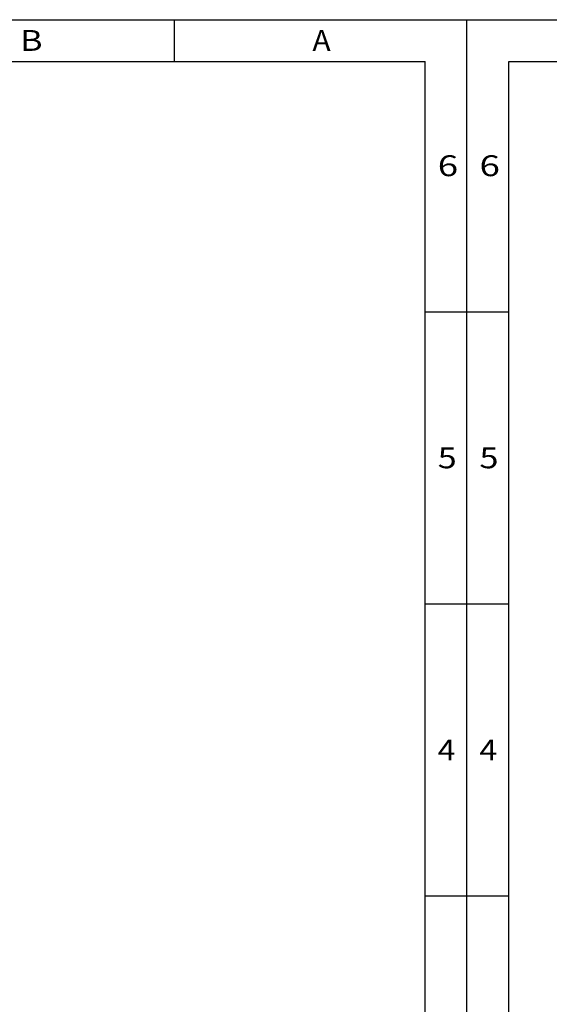
# Model space of a CAD drawing. Units: inches. Extents: x 0 to 800, y 356 to 444.
# Drawn here: x 352 to 378, y 395 to 444 of the extents above; entities that cross this region are included whole.
import ezdxf

# ---------------------------------------------------------------- set-up
doc = ezdxf.new("R2010")
doc.units = ezdxf.units.IN
doc.header["$MEASUREMENT"] = 0

# ---------------------------------------------------------------- blocks, each defined once
blk = doc.blocks.new('block 4234')
at = {"color": 7, "lineweight": 25, "true_color": 0xffffff}
blk.add_lwpolyline([(374.065, 355.918), (374.065, 444.082)], dxfattribs=at)
blk = doc.blocks.new('block 4235')
at = {"color": 7, "lineweight": 25, "true_color": 0xffffff}
blk.add_lwpolyline([(371.966, 358.018), (371.966, 441.982)], dxfattribs=at)
blk = doc.blocks.new('block 4236')
at = {"color": 7, "lineweight": 25, "true_color": 0xffffff}
blk.add_lwpolyline([(359.371, 441.982), (359.371, 444.082)], dxfattribs=at)
blk = doc.blocks.new('block 4238')
at = {"color": 7, "lineweight": 25, "true_color": 0xffffff}
blk.add_lwpolyline([(249.376, 444.082), (374.065, 444.082)], dxfattribs=at)
blk = doc.blocks.new('block 4239')
at = {"color": 7, "lineweight": 25, "true_color": 0xffffff}
blk.add_lwpolyline([(251.476, 441.982), (371.966, 441.982)], dxfattribs=at)
blk = doc.blocks.new('block 4242')
at = {"color": 7, "lineweight": 25, "true_color": 0xffffff}
blk.add_lwpolyline([(371.966, 429.388), (374.065, 429.388)], dxfattribs=at)
blk = doc.blocks.new('block 4246')
at = {"color": 7, "lineweight": 25, "true_color": 0xffffff}
blk.add_lwpolyline([(371.966, 414.694), (374.065, 414.694)], dxfattribs=at)
blk = doc.blocks.new('block 4250')
at = {"color": 7, "lineweight": 25, "true_color": 0xffffff}
blk.add_lwpolyline([(371.966, 400), (374.065, 400)], dxfattribs=at)
blk = doc.blocks.new('block 4280')
at = {"color": 2, "true_color": 0xffff00, "insert": (351.607, 442.513), "char_height": 1.04956, "attachment_point": 7}
blk.add_mtext('\\fAdobe Song Std L|b0|i0|c0|p34;\\W1.2;B', dxfattribs=at)
blk = doc.blocks.new('block 4281')
at = {"color": 2, "true_color": 0xffff00, "insert": (366.301, 442.513), "char_height": 1.04956, "attachment_point": 7}
blk.add_mtext('\\fAdobe Song Std L|b0|i0|c0|p34;\\W1.05;A', dxfattribs=at)
blk = doc.blocks.new('block 4289')
at = {"color": 2, "true_color": 0xffff00, "insert": (372.598, 436.21), "char_height": 1.04956, "attachment_point": 7}
blk.add_mtext('\\fAdobe Song Std L|b0|i0|c0|p34;\\W1.29231;6', dxfattribs=at)
blk = doc.blocks.new('block 4290')
at = {"color": 2, "true_color": 0xffff00, "insert": (372.598, 421.516), "char_height": 1.04956, "attachment_point": 7}
blk.add_mtext('\\fAdobe Song Std L|b0|i0|c0|p34;\\W1.2;5', dxfattribs=at)
blk = doc.blocks.new('block 4291')
at = {"color": 2, "true_color": 0xffff00, "insert": (372.598, 406.821), "char_height": 1.04956, "attachment_point": 7}
blk.add_mtext('\\fAdobe Song Std L|b0|i0|c0|p34;\\W1.12;4', dxfattribs=at)
blk = doc.blocks.new('block 4233')
for name in ['block 4238', 'block 4236', 'block 4234', 'block 4280', 'block 4281', 'block 4239', 'block 4235', 'block 4289', 'block 4242', 'block 4290', 'block 4246', 'block 4291', 'block 4250']:
    blk.add_blockref(name, (0, 0))
blk = doc.blocks.new('block 4301')
at = {"color": 7, "lineweight": 25, "true_color": 0xffffff}
blk.add_lwpolyline([(374.065, 444.082), (498.753, 444.082)], dxfattribs=at)
blk = doc.blocks.new('block 4302')
at = {"color": 7, "lineweight": 25, "true_color": 0xffffff}
blk.add_lwpolyline([(376.164, 441.982), (496.654, 441.982)], dxfattribs=at)
blk = doc.blocks.new('block 4306')
at = {"color": 7, "lineweight": 25, "true_color": 0xffffff}
blk.add_lwpolyline([(374.065, 429.388), (376.164, 429.388)], dxfattribs=at)
blk = doc.blocks.new('block 4310')
at = {"color": 7, "lineweight": 25, "true_color": 0xffffff}
blk.add_lwpolyline([(374.065, 414.694), (376.164, 414.694)], dxfattribs=at)
blk = doc.blocks.new('block 4314')
at = {"color": 7, "lineweight": 25, "true_color": 0xffffff}
blk.add_lwpolyline([(374.065, 400), (376.164, 400)], dxfattribs=at)
blk = doc.blocks.new('block 4329')
at = {"color": 7, "lineweight": 25, "true_color": 0xffffff}
blk.add_lwpolyline([(376.164, 358.018), (376.164, 441.982)], dxfattribs=at)
blk = doc.blocks.new('block 4330')
at = {"color": 7, "lineweight": 25, "true_color": 0xffffff}
blk.add_lwpolyline([(374.065, 355.918), (374.065, 444.082)], dxfattribs=at)
blk = doc.blocks.new('block 4331')
at = {"color": 2, "true_color": 0xffff00, "insert": (374.697, 436.21), "char_height": 1.04956, "attachment_point": 7}
blk.add_mtext('\\fAdobe Song Std L|b0|i0|c0|p34;\\W1.29231;6', dxfattribs=at)
blk = doc.blocks.new('block 4332')
at = {"color": 2, "true_color": 0xffff00, "insert": (374.697, 421.516), "char_height": 1.04956, "attachment_point": 7}
blk.add_mtext('\\fAdobe Song Std L|b0|i0|c0|p34;\\W1.2;5', dxfattribs=at)
blk = doc.blocks.new('block 4333')
at = {"color": 2, "true_color": 0xffff00, "insert": (374.697, 406.821), "char_height": 1.04956, "attachment_point": 7}
blk.add_mtext('\\fAdobe Song Std L|b0|i0|c0|p34;\\W1.12;4', dxfattribs=at)
blk = doc.blocks.new('block 4296')
for name in ['block 4301', 'block 4330', 'block 4302', 'block 4329', 'block 4331', 'block 4306', 'block 4332', 'block 4310', 'block 4333', 'block 4314']:
    blk.add_blockref(name, (0, 0))

msp = doc.modelspace()

# ---------------------------------------------------------------- block references
for name in ['block 4233', 'block 4296']:
    msp.add_blockref(name, (0, 0))

doc.saveas('drawing.dxf')
